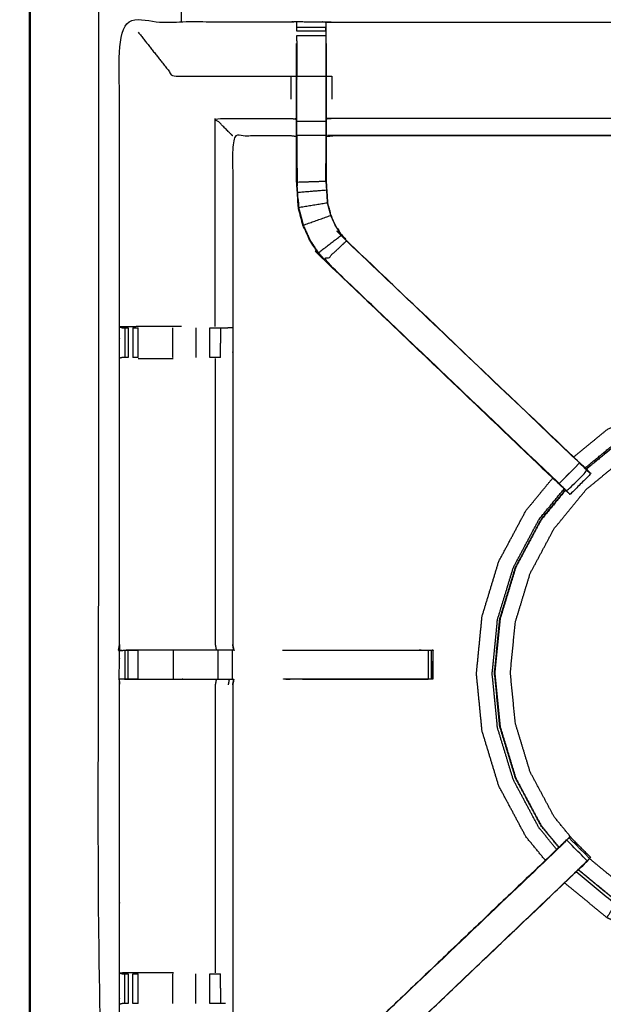
# Model space of a CAD drawing. Units: millimetres. Extents: x -2 to 184, y 0 to 189.
# Drawn here: x 0 to 12, y 135 to 156 of the extents above; entities that cross this region are included whole.
import ezdxf

# ---------------------------------------------------------------- set-up
doc = ezdxf.new("R2010")
doc.units = ezdxf.units.MM
doc.header["$MEASUREMENT"] = 0
doc.layers.add('PROIEZIONI 2D$Visible$Curves', color=7, linetype='Continuous', true_color=0x000000)
doc.layers.add('PROIEZIONI 2D$Visible$SceneSilhouetteCurves', color=7, linetype='Continuous', lineweight=50, true_color=0x000000)

msp = doc.modelspace()

# ---------------------------------------------------------------- linework, layer by layer
at = {"layer": 'PROIEZIONI 2D$Visible$Curves', "color": 18, "true_color": 0x000000}
msp.add_open_spline([(6.73, 126.48), (3.465, 126.48), (0.2, 126.48), (0.156, 126.486), (0.112, 126.492), (0.081, 126.511), (0.05, 126.53), (0.031, 126.561), (0.012, 126.592), (0.006, 126.636), (0, 126.68), (0, 156.441), (0, 186.202), (0.006, 186.246), (0.012, 186.29), (0.031, 186.321), (0.05, 186.352), (0.081, 186.371), (0.112, 186.39), (0.156, 186.396), (0.2, 186.402), (14.556, 186.402), (28.912, 186.402), (30.537, 186.402), (32.161, 186.402), (44.967, 186.402), (57.773, 186.402), (59.419, 186.402), (61.065, 186.402)], degree=2, knots=[30.772573, 30.772573, 30.772573, 31, 31, 32, 32, 33, 33, 34, 34, 35, 35, 36, 36, 37, 37, 38, 38, 39, 39, 40, 40, 41, 41, 42, 42, 43, 43, 44, 44, 44], dxfattribs=at)
at = {"layer": 'PROIEZIONI 2D$Visible$Curves', "color": 18, "lineweight": -3, "true_color": 0x000000}
for points, knots in [([(61.065, 184.46), (61.065, 184.46), (61.065, 184.46), (59.419, 184.46), (57.773, 184.46), (44.967, 184.46), (32.161, 184.46), (30.537, 184.46), (28.912, 184.46), (15.206, 184.46), (1.5, 184.46), (1.5, 156.22), (1.5, 127.98), (15.206, 127.98), (28.912, 127.98), (30.537, 127.98), (32.161, 127.98), (44.967, 127.98), (57.773, 127.98), (59.419, 127.98), (61.065, 127.98), (74.771, 127.98), (88.477, 127.98), (88.477, 156.22), (88.477, 184.46), (74.771, 184.46), (61.065, 184.46)], [-5.002774, -5.002774, -5.002774, -5, -5, -4, -4, -3, -3, -2, -2, -1, -1, 0, 0, 1, 1, 2, 2, 3, 3, 4, 4, 5, 5, 6, 6, 7, 7, 7]), ([(1.929, 142.451), (1.94, 142.511), (1.952, 142.571), (1.952, 145.688), (1.952, 148.805), (1.951, 149.146), (1.949, 149.487), (1.951, 152.81), (1.952, 156.133), (3.819, 156.133), (5.687, 156.133), (5.75, 156.134), (5.814, 156.136), (6.128, 156.132), (6.442, 156.128), (6.506, 156.125), (6.57, 156.123), (11.13, 156.123), (15.69, 156.123), (15.754, 156.135), (15.817, 156.146), (16.128, 156.139), (16.439, 156.131), (16.503, 156.127), (16.566, 156.123), (21.126, 156.123), (25.686, 156.123), (25.75, 156.125), (25.813, 156.128), (26.127, 156.132), (26.441, 156.136), (26.505, 156.134), (26.569, 156.133), (28.436, 156.133), (30.304, 156.133), (30.305, 152.81), (30.306, 149.487), (30.305, 149.146), (30.304, 148.805), (30.304, 145.688), (30.304, 142.571), (30.308, 142.509), (30.311, 142.447)], [-3, -3, -3, -2, -2, -1, -1, 0, 0, 1, 1, 2, 2, 3, 3, 4, 4, 5, 5, 6, 6, 7, 7, 8, 8, 9, 9, 10, 10, 11, 11, 12, 12, 13, 13, 14, 14, 15, 15, 16, 16, 17, 17, 17.975357, 17.975357, 17.975357]), ([(5.814, 155.931), (5.814, 155.931), (5.814, 155.931), (5.814, 155.972), (5.814, 156.012), (5.814, 156.027), (5.814, 156.043), (5.814, 156.089), (5.814, 156.136)], [318.999715, 318.999715, 318.999715, 319, 319, 320, 320, 321, 321, 322, 322, 322]), ([(15.814, 156.112), (15.814, 156.112), (15.814, 156.112), (15.812, 155.914), (15.81, 155.716), (15.81, 155.324), (15.81, 154.933), (15.81, 154.681), (15.81, 154.428), (15.81, 154.216), (15.81, 154.004), (15.81, 153.864), (15.81, 153.723), (15.81, 153.676), (15.81, 153.629), (15.81, 153.626), (15.81, 153.622), (15.75, 153.634), (15.69, 153.646), (11.13, 153.646), (6.57, 153.646), (6.509, 153.638), (6.449, 153.63)], [259.997422, 259.997422, 259.997422, 260, 260, 261, 261, 262, 262, 263, 263, 264, 264, 265, 265, 266, 266, 267, 267, 268, 268, 269, 269, 270, 270, 270]), ([(6.442, 156.128), (6.442, 156.085), (6.443, 156.043), (6.443, 156.027), (6.443, 156.012), (6.443, 155.972), (6.443, 155.931), (6.443, 155.882), (6.443, 155.833), (6.443, 155.776), (6.443, 155.719)], [277, 277, 277, 278, 278, 279, 279, 280, 280, 281, 281, 281.997561, 281.997561, 281.997561]), ([(2.359, 155.906), (2.737, 155.426), (3.115, 154.946), (4.401, 154.946), (5.687, 154.946)], [0, 0, 0, 1, 1, 2, 2, 2]), ([(6.449, 155.657), (6.449, 155.686), (6.449, 155.715), (6.447, 155.863), (6.444, 156.012)], [275.9242267, 275.9242267, 275.9242267, 276, 276, 276.7179438, 276.7179438, 276.7179438]), ([(11.632, 145.964), (11.595, 145.998), (11.557, 146.032), (8.992, 148.479), (6.427, 150.926), (6.352, 151.013), (6.277, 151.1), (6.187, 151.233), (6.097, 151.366), (6.021, 151.533), (5.944, 151.701), (5.919, 151.796), (5.894, 151.892), (5.869, 151.987), (5.844, 152.082), (5.833, 152.25), (5.822, 152.419), (5.814, 152.53), (5.807, 152.642), (5.807, 153.152), (5.807, 153.662), (5.807, 153.816), (5.807, 153.97), (5.807, 154.214), (5.807, 154.458), (5.807, 154.702), (5.807, 154.946), (5.807, 155.301), (5.807, 155.657)], [302.4247, 302.4247, 302.4247, 303, 303, 304, 304, 305, 305, 306, 306, 307, 307, 308, 308, 309, 309, 310, 310, 311, 311, 312, 312, 313, 313, 314, 314, 315, 315, 316, 316, 316]), ([(5.814, 155.718), (5.814, 155.718), (5.814, 155.719), (5.814, 155.776), (5.814, 155.833)], [316.9968037, 316.9968037, 316.9968037, 317, 317, 317.9961804, 317.9961804, 317.9961804]), ([(6.443, 155.719), (6.443, 155.332), (6.443, 154.946), (6.443, 154.702), (6.443, 154.458), (6.443, 154.214), (6.443, 153.97), (6.443, 153.812), (6.443, 153.654), (6.443, 153.35), (6.443, 153.045)], [0, 0, 0, 1, 1, 2, 2, 3, 3, 4, 4, 4.613976, 4.613976, 4.613976]), ([(6.449, 155.657), (6.449, 155.301), (6.449, 154.946), (6.449, 154.702), (6.449, 154.458), (6.449, 154.214), (6.449, 153.97), (6.449, 153.816), (6.449, 153.662), (6.449, 153.163), (6.449, 152.663), (6.455, 152.567), (6.462, 152.472), (6.471, 152.328), (6.481, 152.185), (6.498, 152.118), (6.516, 152.051), (6.534, 151.984), (6.552, 151.917), (6.605, 151.799), (6.659, 151.681), (6.724, 151.586), (6.788, 151.491), (6.843, 151.428), (6.897, 151.364), (9.454, 148.926), (12.01, 146.488), (12.011, 146.488), (12.011, 146.488)], [283, 283, 283, 284, 284, 285, 285, 286, 286, 287, 287, 288, 288, 289, 289, 290, 290, 291, 291, 292, 292, 293, 293, 294, 294, 295, 295, 296, 296, 296.002182, 296.002182, 296.002182]), ([(5.687, 154.448), (5.687, 154.697), (5.687, 154.946), (5.747, 154.946), (5.807, 154.946)], [0, 0, 0, 1, 1, 2, 2, 2]), ([(5.814, 153.97), (5.814, 154.214), (5.814, 154.458), (5.814, 154.702), (5.814, 154.946), (6.128, 154.946), (6.443, 154.946)], [0, 0, 0, 1, 1, 2, 2, 3, 3, 3]), ([(6.449, 154.946), (6.509, 154.946), (6.57, 154.946), (6.57, 154.697), (6.57, 154.448)], [0, 0, 0, 1, 1, 2, 2, 2]), ([(4.415, 153.646), (4.412, 153.649), (4.408, 153.653), (4.362, 153.699), (4.316, 153.745), (4.175, 153.886), (4.035, 154.027), (4.861, 154.027), (5.687, 154.027), (5.747, 154.02), (5.807, 154.012)], [0, 0, 0, 1, 1, 2, 2, 3, 3, 4, 4, 5, 5, 5]), ([(6.443, 153.654), (6.128, 153.654), (5.814, 153.654), (5.814, 153.812), (5.814, 153.97), (6.128, 153.97), (6.443, 153.97)], [0, 0, 0, 1, 1, 2, 2, 3, 3, 3]), ([(15.81, 154.004), (15.75, 154.015), (15.69, 154.027), (11.13, 154.027), (6.57, 154.027), (6.509, 154.02), (6.449, 154.012)], [0, 0, 0, 1, 1, 2, 2, 3, 3, 3]), ([(5.807, 153.63), (5.747, 153.638), (5.687, 153.646), (5.051, 153.646), (4.415, 153.646), (4.415, 151.571), (4.415, 149.497), (4.415, 149.146), (4.415, 148.795), (4.415, 145.683), (4.415, 142.571), (4.427, 142.511), (4.439, 142.451), (4.438, 142.451), (4.438, 142.451)], [-3, -3, -3, -2, -2, -1, -1, 0, 0, 1, 1, 2, 2, 3, 3, 3.14611, 3.14611, 3.14611]), ([(5.814, 153.654), (5.814, 153.148), (5.814, 152.642), (6.128, 152.652), (6.443, 152.662)], [0, 0, 0, 1, 1, 2, 2, 2]), ([(15.69, 153.653), (11.13, 153.653), (6.57, 153.653), (6.57, 153.649), (6.57, 153.646)], [0, 0, 0, 1, 1, 2, 2, 2]), ([(6.441, 152.665), (6.441, 152.665), (6.441, 152.665), (6.442, 152.855), (6.443, 153.045)], [232.999733, 232.999733, 232.999733, 233, 233, 234, 234, 234]), ([(6.443, 153.045), (6.443, 152.854), (6.443, 152.662), (6.449, 152.567), (6.455, 152.471), (6.465, 152.328), (6.474, 152.184), (6.492, 152.117), (6.51, 152.049), (6.528, 151.982), (6.546, 151.915), (6.6, 151.796), (6.653, 151.678), (6.718, 151.582), (6.783, 151.487), (6.838, 151.423), (6.892, 151.36), (6.894, 151.362), (6.897, 151.364)], [4.614617, 4.614617, 4.614617, 5, 5, 6, 6, 7, 7, 8, 8, 9, 9, 10, 10, 11, 11, 12, 12, 13, 13, 13]), ([(5.85, 152.083), (5.839, 152.251), (5.828, 152.419), (6.142, 152.445), (6.455, 152.471)], [0, 0, 0, 1, 1, 2, 2, 2]), ([(5.839, 152.259), (5.84, 152.253), (5.841, 152.248), (5.845, 152.17), (5.85, 152.092), (5.85, 152.092), (5.85, 152.092)], [207.856137, 207.856137, 207.856137, 208, 208, 209, 209, 209.010062, 209.010062, 209.010062]), ([(6.474, 152.184), (6.162, 152.133), (5.85, 152.083), (5.875, 151.988), (5.9, 151.893), (5.925, 151.798), (5.95, 151.703), (6.248, 151.809), (6.546, 151.915)], [0, 0, 0, 1, 1, 2, 2, 3, 3, 4, 4, 4]), ([(5.95, 151.703), (6.027, 151.536), (6.103, 151.369), (6.193, 151.237), (6.282, 151.104), (6.533, 151.296), (6.783, 151.487)], [0, 0, 0, 1, 1, 2, 2, 3, 3, 3]), ([(11.521, 146.078), (8.976, 148.504), (6.431, 150.93), (6.662, 151.145), (6.892, 151.36)], [0, 0, 0, 1, 1, 2, 2, 2]), ([(11.966, 146.525), (11.743, 146.302), (11.521, 146.078), (11.566, 146.033), (11.61, 145.989), (11.648, 145.951), (11.686, 145.913), (11.909, 146.136), (12.133, 146.36), (12.095, 146.398), (12.057, 146.436), (12.011, 146.48), (11.966, 146.525), (9.429, 148.943), (6.892, 151.36)], [0, 0, 0, 1, 1, 2, 2, 3, 3, 4, 4, 5, 5, 6, 6, 7, 7, 7]), ([(6.427, 150.926), (9.009, 148.462), (11.592, 145.998), (11.673, 145.922), (11.754, 145.845)], [215, 215, 215, 216, 216, 217, 217, 217]), ([(3.3, 149.494), (3.208, 149.494), (3.115, 149.494), (2.737, 149.494), (2.36, 149.494), (2.156, 149.49), (1.952, 149.487)], [3.628191, 3.628191, 3.628191, 4, 4, 5, 5, 5.993339, 5.993339, 5.993339]), ([(1.952, 149.486), (1.991, 149.476), (2.03, 149.467), (2.046, 149.467), (2.063, 149.467), (2.103, 149.467), (2.142, 149.467)], [6.03593, 6.03593, 6.03593, 7, 7, 8, 8, 8.999884, 8.999884, 8.999884]), ([(3.92, 149.467), (3.983, 149.467), (4.046, 149.467), (4.1, 149.467), (4.153, 149.467), (4.19, 149.467), (4.226, 149.467), (4.241, 149.467), (4.257, 149.467), (4.332, 149.473), (4.407, 149.478)], [14.003295, 14.003295, 14.003295, 15, 15, 16, 16, 17, 17, 18, 18, 19, 19, 19]), ([(2.142, 148.825), (2.102, 148.825), (2.063, 148.825), (2.045, 148.825), (2.027, 148.825), (1.99, 148.815), (1.952, 148.805)], [15.00319, 15.00319, 15.00319, 16, 16, 17, 17, 18, 18, 18]), ([(2.356, 148.825), (2.298, 148.825), (2.241, 148.825), (2.241, 148.825), (2.24, 148.825)], [13.001565, 13.001565, 13.001565, 14, 14, 14.0037, 14.0037, 14.0037]), ([(2.36, 148.798), (2.737, 148.798), (3.115, 148.798), (3.115, 148.798), (3.115, 148.798)], [0, 0, 0, 1, 1, 1.000242, 1.000242, 1.000242]), ([(4.152, 148.825), (4.099, 148.825), (4.046, 148.825), (3.983, 148.825), (3.92, 148.825), (3.92, 148.825), (3.92, 148.825)], [8.001527, 8.001527, 8.001527, 9, 9, 10, 10, 10.000003, 10.000003, 10.000003]), ([(4.035, 148.798), (4.035, 145.685), (4.035, 142.571), (4.046, 142.511), (4.057, 142.451)], [0, 0, 0, 1, 1, 2, 2, 2]), ([(11.836, 146.655), (12.198, 146.951), (12.559, 147.248), (13.111, 147.543), (13.664, 147.838), (14.263, 148.02), (14.862, 148.202), (15.485, 148.263), (16.108, 148.324), (16.731, 148.263), (17.354, 148.202)], [11.252766, 11.252766, 11.252766, 12, 12, 13, 13, 14, 14, 15, 15, 16, 16, 16]), ([(12.106, 146.391), (12.442, 146.667), (12.778, 146.943), (13.296, 147.22), (13.814, 147.496), (14.376, 147.667), (14.938, 147.838), (15.523, 147.895), (16.108, 147.953), (16.692, 147.895), (17.277, 147.838), (17.839, 147.667), (18.401, 147.496), (18.92, 147.22), (19.438, 146.943), (19.785, 146.657), (20.133, 146.372)], [-13.740308, -13.740308, -13.740308, -13, -13, -12, -12, -11, -11, -10, -10, -9, -9, -8, -8, -7, -7, -6.234626, -6.234626, -6.234626]), ([(20.129, 146.368), (19.782, 146.653), (19.435, 146.938), (18.917, 147.215), (18.399, 147.491), (17.838, 147.662), (17.276, 147.832), (16.692, 147.89), (16.108, 147.947), (15.524, 147.89), (14.94, 147.832), (14.378, 147.662), (13.816, 147.491), (13.299, 147.215), (12.781, 146.938), (12.445, 146.662), (12.109, 146.386)], [0.234834, 0.234834, 0.234834, 1, 1, 2, 2, 3, 3, 4, 4, 5, 5, 6, 6, 7, 7, 7.74062, 7.74062, 7.74062]), ([(11.819, 138.325), (11.615, 138.573), (11.412, 138.821), (11.151, 139.309), (10.89, 139.798), (10.729, 140.327), (10.568, 140.857), (10.514, 141.408), (10.46, 141.959), (10.514, 142.51), (10.568, 143.061), (10.729, 143.59), (10.89, 144.12), (11.151, 144.608), (11.412, 145.097), (11.763, 145.525), (12.114, 145.952), (12.542, 146.304), (12.97, 146.655), (13.458, 146.916), (13.946, 147.177), (14.476, 147.338), (15.006, 147.498), (15.557, 147.552), (16.108, 147.607), (16.659, 147.552), (17.21, 147.498), (17.739, 147.338), (18.269, 147.177), (18.757, 146.916), (19.246, 146.655), (19.673, 146.304), (20.101, 145.952), (20.453, 145.525), (20.804, 145.097), (21.065, 144.608), (21.325, 144.12), (21.486, 143.59), (21.647, 143.061), (21.701, 142.51), (21.755, 141.959), (21.701, 141.408), (21.647, 140.857), (21.486, 140.327), (21.325, 139.798), (21.065, 139.309), (20.804, 138.821), (20.508, 138.461), (20.212, 138.1)], [7.419999, 7.419999, 7.419999, 8, 8, 9, 9, 10, 10, 11, 11, 12, 12, 13, 13, 14, 14, 15, 15, 16, 16, 17, 17, 18, 18, 19, 19, 20, 20, 21, 21, 22, 22, 23, 23, 24, 24, 25, 25, 26, 26, 27, 27, 28, 28, 29, 29, 30, 30, 30.842534, 30.842534, 30.842534]), ([(12.105, 146.391), (12.076, 146.422), (12.047, 146.454), (12.029, 146.471), (12.011, 146.489)], [220.3392396, 220.3392396, 220.3392396, 221, 221, 221.0070392, 221.0070392, 221.0070392]), ([(12.134, 146.358), (12.159, 146.334), (12.184, 146.309), (12.195, 146.298), (12.206, 146.287), (11.983, 146.063), (11.759, 145.84), (11.748, 145.851), (11.737, 145.862), (11.712, 145.887), (11.688, 145.911)], [297.032353, 297.032353, 297.032353, 298, 298, 299, 299, 300, 300, 301, 301, 301.969583, 301.969583, 301.969583]), ([(11.221, 137.873), (11.009, 138.131), (10.797, 138.389), (10.502, 138.941), (10.207, 139.493), (10.025, 140.092), (9.843, 140.691), (9.782, 141.314), (9.721, 141.937), (9.782, 142.561), (9.843, 143.184), (10.025, 143.783), (10.207, 144.382), (10.502, 144.934), (10.797, 145.486), (11.089, 145.842), (11.382, 146.198)], [3.466421, 3.466421, 3.466421, 4, 4, 5, 5, 6, 6, 7, 7, 8, 8, 9, 9, 10, 10, 10.736115, 10.736115, 10.736115]), ([(11.469, 138.109), (11.276, 138.344), (11.083, 138.58), (10.803, 139.102), (10.524, 139.625), (10.352, 140.192), (10.18, 140.758), (10.122, 141.348), (10.064, 141.937), (10.122, 142.527), (10.18, 143.117), (10.352, 143.683), (10.524, 144.25), (10.803, 144.773), (11.083, 145.295), (11.356, 145.629), (11.63, 145.962)], [11.485901, 11.485901, 11.485901, 12, 12, 13, 13, 14, 14, 15, 15, 16, 16, 17, 17, 18, 18, 18.728214, 18.728214, 18.728214]), ([(11.661, 145.934), (11.395, 145.61), (11.129, 145.286), (10.852, 144.768), (10.576, 144.25), (10.405, 143.689), (10.235, 143.127), (10.177, 142.543), (10.12, 141.959), (10.177, 141.375), (10.235, 140.791), (10.405, 140.229), (10.576, 139.667), (10.852, 139.15), (11.129, 138.632), (11.324, 138.394), (11.519, 138.157)], [8.285915, 8.285915, 8.285915, 9, 9, 10, 10, 11, 11, 12, 12, 13, 13, 14, 14, 15, 15, 15.524001, 15.524001, 15.524001]), ([(10.57, 144.253), (10.847, 144.771), (11.124, 145.289), (11.39, 145.613), (11.657, 145.937)], [-16, -16, -16, -15, -15, -14.28588, -14.28588, -14.28588]), ([(11.515, 138.153), (11.319, 138.391), (11.124, 138.629), (10.847, 139.147), (10.57, 139.665), (10.4, 140.227), (10.229, 140.79), (10.172, 141.374), (10.114, 141.959), (10.172, 142.544), (10.229, 143.128), (10.4, 143.69), (10.57, 144.253)], [10.475681, 10.475681, 10.475681, 11, 11, 12, 12, 13, 13, 14, 14, 15, 15, 16, 16, 16]), ([(15.815, 128.101), (15.752, 128.101), (15.69, 128.101), (11.13, 128.101), (6.57, 128.101), (6.506, 128.099), (6.442, 128.096), (6.128, 128.092), (5.814, 128.089), (5.75, 128.09), (5.687, 128.091), (3.819, 128.091), (1.952, 128.091), (1.951, 131.414), (1.949, 134.737), (1.951, 135.078), (1.952, 135.419), (1.952, 138.557), (1.952, 141.695), (1.949, 141.758), (1.946, 141.821), (1.947, 142.131), (1.949, 142.442)], [14, 14, 14, 15, 15, 16, 16, 17, 17, 18, 18, 19, 19, 20, 20, 21, 21, 22, 22, 23, 23, 24, 24, 25, 25, 25]), ([(2.003, 142.443), (1.976, 142.443), (1.949, 142.442), (1.99, 142.444), (2.031, 142.446), (2.047, 142.446), (2.063, 142.446), (2.103, 142.446), (2.142, 142.446), (2.192, 142.446), (2.241, 142.446), (2.298, 142.446), (2.356, 142.446)], [9.867938, 9.867938, 9.867938, 10, 10, 11, 11, 12, 12, 13, 13, 14, 14, 14.999783, 14.999783, 14.999783]), ([(4.437, 142.451), (4.435, 142.451), (4.432, 142.451), (4.385, 142.451), (4.338, 142.451), (4.198, 142.451), (4.057, 142.451), (3.845, 142.451), (3.633, 142.451), (3.381, 142.451), (3.128, 142.451), (2.744, 142.451), (2.359, 142.451), (2.211, 142.448), (2.063, 142.445)], [3.239203, 3.239203, 3.239203, 4, 4, 5, 5, 6, 6, 7, 7, 8, 8, 9, 9, 9.722331, 9.722331, 9.722331]), ([(5.498, 142.446), (6.966, 142.446), (8.434, 142.446), (8.497, 142.446), (8.56, 142.446), (8.614, 142.446), (8.667, 142.446), (8.703, 142.446), (8.739, 142.446), (8.755, 142.446), (8.771, 142.446)], [19.270065, 19.270065, 19.270065, 20, 20, 21, 21, 22, 22, 23, 23, 24, 24, 24]), ([(8.771, 142.44), (8.771, 142.13), (8.771, 141.82), (8.755, 141.82), (8.739, 141.82), (8.703, 141.82), (8.667, 141.82), (8.614, 141.82), (8.56, 141.82), (8.497, 141.82), (8.434, 141.82), (6.978, 141.82), (5.522, 141.82)], [24.008965, 24.008965, 24.008965, 25, 25, 26, 26, 27, 27, 28, 28, 29, 29, 29.723922, 29.723922, 29.723922]), ([(8.772, 141.822), (8.774, 142.129), (8.777, 142.436), (8.78, 142.44), (8.783, 142.443), (8.769, 142.447), (8.755, 142.451)], [189.000853, 189.000853, 189.000853, 190, 190, 191, 191, 191.985982, 191.985982, 191.985982]), ([(2.355, 141.82), (2.298, 141.82), (2.241, 141.82), (2.192, 141.82), (2.142, 141.82), (2.103, 141.82), (2.063, 141.82), (2.047, 141.82), (2.031, 141.82), (1.991, 141.82), (1.952, 141.821)], [34.00242, 34.00242, 34.00242, 35, 35, 36, 36, 37, 37, 38, 38, 38.930857, 38.930857, 38.930857]), ([(2.062, 141.819), (2.211, 141.817), (2.359, 141.815), (2.744, 141.815), (3.128, 141.815), (3.381, 141.815), (3.633, 141.815), (3.845, 141.815), (4.057, 141.815), (4.198, 141.815), (4.338, 141.815), (4.385, 141.815), (4.432, 141.815), (4.436, 141.815), (4.439, 141.815), (4.427, 141.755), (4.415, 141.695), (4.415, 138.562), (4.415, 135.429), (4.415, 135.078), (4.415, 134.727), (4.415, 132.653), (4.415, 130.578), (5.051, 130.578), (5.687, 130.578), (5.747, 130.586), (5.807, 130.594)], [39.281576, 39.281576, 39.281576, 40, 40, 41, 41, 42, 42, 43, 43, 44, 44, 45, 45, 46, 46, 47, 47, 48, 48, 49, 49, 50, 50, 51, 51, 51.995444, 51.995444, 51.995444]), ([(4.057, 141.815), (4.046, 141.755), (4.035, 141.695), (4.035, 138.56), (4.035, 135.426)], [0, 0, 0, 1, 1, 2, 2, 2]), ([(11.966, 137.699), (12.011, 137.744), (12.057, 137.789), (12.095, 137.826), (12.133, 137.864), (11.909, 138.088), (11.686, 138.311), (11.648, 138.273), (11.61, 138.235), (11.566, 138.191), (11.521, 138.146), (8.976, 135.72), (6.431, 133.294), (6.662, 133.079), (6.892, 132.864)], [0, 0, 0, 1, 1, 2, 2, 3, 3, 4, 4, 5, 5, 6, 6, 7, 7, 7]), ([(11.737, 138.363), (11.717, 138.343), (11.697, 138.324), (11.644, 138.275), (11.592, 138.226), (9.009, 135.762), (6.427, 133.298)], [164.211739, 164.211739, 164.211739, 165, 165, 166, 166, 167, 167, 167]), ([(11.737, 138.363), (11.748, 138.374), (11.759, 138.385), (11.983, 138.161), (12.206, 137.938), (12.195, 137.927), (12.184, 137.916)], [80.012948, 80.012948, 80.012948, 81, 81, 82, 82, 82.989573, 82.989573, 82.989573]), ([(5.807, 128.567), (5.807, 128.923), (5.807, 129.278), (5.807, 129.522), (5.807, 129.766), (5.807, 130.01), (5.807, 130.254), (5.807, 130.408), (5.807, 130.562), (5.807, 131.072), (5.807, 131.582), (5.814, 131.694), (5.822, 131.806), (5.833, 131.974), (5.844, 132.142), (5.869, 132.237), (5.894, 132.333), (5.919, 132.428), (5.944, 132.523), (6.021, 132.691), (6.097, 132.858), (6.187, 132.991), (6.277, 133.124), (6.352, 133.211), (6.427, 133.298), (8.948, 135.703), (11.47, 138.108)], [65, 65, 65, 66, 66, 67, 67, 68, 68, 69, 69, 70, 70, 71, 71, 72, 72, 73, 73, 74, 74, 75, 75, 76, 76, 77, 77, 77.982949, 77.982949, 77.982949]), ([(12.133, 137.864), (12.072, 137.8), (12.01, 137.736), (9.454, 135.298), (6.897, 132.86), (6.843, 132.797), (6.788, 132.733), (6.724, 132.638), (6.659, 132.543), (6.605, 132.425), (6.552, 132.307), (6.534, 132.24), (6.516, 132.173), (6.498, 132.106), (6.481, 132.039), (6.471, 131.896), (6.462, 131.752), (6.455, 131.657), (6.449, 131.561), (6.449, 131.062), (6.449, 130.562), (6.449, 130.408), (6.449, 130.254), (6.449, 130.01), (6.449, 129.766), (6.449, 129.522), (6.449, 129.278), (6.449, 128.923), (6.449, 128.567)], [84.000103, 84.000103, 84.000103, 85, 85, 86, 86, 87, 87, 88, 88, 89, 89, 90, 90, 91, 91, 92, 92, 93, 93, 94, 94, 95, 95, 96, 96, 97, 97, 98, 98, 98]), ([(12.011, 137.735), (12.029, 137.753), (12.047, 137.77), (12.083, 137.809), (12.119, 137.848), (12.152, 137.882), (12.184, 137.915)], [159.992951, 159.992951, 159.992951, 160, 160, 161, 161, 161.799578, 161.799578, 161.799578]), ([(20.058, 137.93), (19.652, 137.596), (19.246, 137.263), (18.757, 137.002), (18.269, 136.741), (17.739, 136.58), (17.21, 136.419), (16.659, 136.365), (16.108, 136.311), (15.557, 136.365), (15.006, 136.419), (14.476, 136.58), (13.946, 136.741), (13.458, 137.002), (12.97, 137.263), (12.575, 137.587), (12.18, 137.911)], [-0.949153, -0.949153, -0.949153, 0, 0, 1, 1, 2, 2, 3, 3, 4, 4, 5, 5, 6, 6, 6.922878, 6.922878, 6.922878]), ([(6.897, 132.86), (6.894, 132.862), (6.892, 132.864), (9.429, 135.282), (11.966, 137.699), (11.988, 137.717), (12.01, 137.736)], [0, 0, 0, 1, 1, 2, 2, 3, 3, 3]), ([(20.3, 137.683), (19.869, 137.329), (19.438, 136.975), (18.92, 136.698), (18.401, 136.422), (17.839, 136.251), (17.277, 136.08), (16.692, 136.023), (16.108, 135.965), (15.523, 136.023), (14.938, 136.08), (14.376, 136.251), (13.814, 136.422), (13.296, 136.698), (12.778, 136.975), (12.357, 137.32), (11.937, 137.666)], [2.050338, 2.050338, 2.050338, 3, 3, 4, 4, 5, 5, 6, 6, 7, 7, 8, 8, 9, 9, 9.925994, 9.925994, 9.925994]), ([(11.941, 137.67), (12.361, 137.325), (12.781, 136.98), (13.299, 136.703), (13.816, 136.427), (14.378, 136.256), (14.94, 136.086), (15.524, 136.028), (16.108, 135.971), (16.692, 136.028), (17.276, 136.086), (17.838, 136.256), (18.399, 136.427), (18.917, 136.703), (19.435, 136.98), (19.866, 137.334), (20.296, 137.688)], [16.074188, 16.074188, 16.074188, 17, 17, 18, 18, 19, 19, 20, 20, 21, 21, 22, 22, 23, 23, 23.94988, 23.94988, 23.94988]), ([(14.862, 135.673), (14.862, 135.674), (14.862, 135.674), (14.862, 135.675), (14.862, 135.675), (14.263, 135.857), (13.665, 136.039), (13.113, 136.334), (12.56, 136.629), (12.563, 136.632), (12.565, 136.636), (12.579, 136.656), (12.592, 136.676), (12.622, 136.721), (12.652, 136.766), (12.683, 136.812), (12.713, 136.857), (12.728, 136.879), (12.742, 136.9), (12.746, 136.906), (12.75, 136.912), (12.319, 137.266), (11.889, 137.62)], [0, 0, 0, 1, 1, 2, 2, 3, 3, 4, 4, 5, 5, 6, 6, 7, 7, 8, 8, 9, 9, 10, 10, 10.940823, 10.940823, 10.940823]), ([(20.598, 137.4), (20.127, 137.013), (19.656, 136.627), (19.104, 136.332), (18.552, 136.037), (17.953, 135.855), (17.354, 135.673), (16.731, 135.612), (16.108, 135.551), (15.485, 135.612), (14.862, 135.673), (14.263, 135.855), (13.664, 136.037), (13.111, 136.332), (12.559, 136.627), (12.099, 137.004), (11.639, 137.382)], [-4.972807, -4.972807, -4.972807, -4, -4, -3, -3, -2, -2, -1, -1, 0, 0, 1, 1, 2, 2, 2.950546, 2.950546, 2.950546]), ([(3.115, 135.426), (3.115, 135.426), (3.115, 135.426), (2.737, 135.426), (2.36, 135.426), (2.156, 135.423), (1.952, 135.419), (1.99, 135.409), (2.027, 135.399), (2.045, 135.399), (2.063, 135.399), (2.103, 135.399), (2.142, 135.399), (2.142, 135.399), (2.142, 135.399)], [12.999977, 12.999977, 12.999977, 13, 13, 14, 14, 15, 15, 16, 16, 17, 17, 18, 18, 18.000349, 18.000349, 18.000349]), ([(2.241, 135.399), (2.298, 135.399), (2.356, 135.399), (2.356, 135.399), (2.356, 135.399)], [0, 0, 0, 1, 1, 1.000227, 1.000227, 1.000227]), ([(3.92, 135.399), (3.983, 135.399), (4.046, 135.399), (4.099, 135.399), (4.152, 135.399)], [4.000519, 4.000519, 4.000519, 5, 5, 5.99795, 5.99795, 5.99795]), ([(2.142, 134.757), (2.142, 134.757), (2.142, 134.757), (2.103, 134.757), (2.063, 134.757), (2.046, 134.757), (2.03, 134.757), (1.991, 134.748), (1.952, 134.738)], [8.995271, 8.995271, 8.995271, 9, 9, 10, 10, 11, 11, 11.962335, 11.962335, 11.962335]), ([(2.356, 134.757), (2.298, 134.757), (2.241, 134.757), (2.241, 134.757), (2.241, 134.757)], [7.0024502, 7.0024502, 7.0024502, 8, 8, 8.0006148, 8.0006148, 8.0006148]), ([(4.257, 134.757), (4.241, 134.757), (4.226, 134.757), (4.19, 134.757), (4.153, 134.757), (4.1, 134.757), (4.046, 134.757), (3.983, 134.757), (3.92, 134.757)], [0, 0, 0, 1, 1, 2, 2, 3, 3, 3.997726, 3.997726, 3.997726])]:
    msp.add_open_spline(points, degree=2, knots=knots, dxfattribs=at)
for points in [[(3.3, 156.133), (3.3, 156.248), (3.3, 156.363)], [(5.814, 156.012), (6.128, 156.012), (6.443, 156.012)], [(5.814, 155.931), (6.128, 155.931), (6.443, 155.931)], [(5.814, 155.833), (6.128, 155.833), (6.443, 155.833)], [(5.814, 155.719), (5.814, 155.332), (5.814, 154.946)], [(4.035, 149.494), (4.035, 151.76), (4.035, 154.027)], [(5.687, 153.646), (5.687, 153.649), (5.687, 153.653)], [(5.814, 153.045), (5.815, 152.848), (5.816, 152.652)], [(5.828, 152.419), (5.821, 152.531), (5.814, 152.642)], [(5.816, 152.642), (5.818, 152.6), (5.819, 152.557)], [(6.282, 151.104), (6.357, 151.017), (6.431, 150.93)], [(6.427, 150.926), (6.429, 150.928), (6.431, 150.93)], [(1.952, 149.487), (1.951, 149.487), (1.949, 149.487)], [(2.063, 149.467), (2.063, 149.146), (2.063, 148.825)], [(2.142, 149.467), (2.142, 149.146), (2.142, 148.825)], [(2.241, 149.467), (2.298, 149.467), (2.356, 149.467)], [(2.241, 149.467), (2.241, 149.146), (2.241, 148.825)], [(2.356, 148.825), (2.356, 149.146), (2.356, 149.467)], [(3.115, 148.825), (3.115, 149.146), (3.115, 149.467)], [(3.613, 149.467), (3.613, 149.146), (3.613, 148.825)], [(3.92, 148.825), (3.92, 149.146), (3.92, 149.467)], [(4.152, 148.825), (4.153, 149.146), (4.153, 149.467)], [(12.083, 146.415), (12.416, 146.689), (12.75, 146.963)], [(12.104, 146.39), (12.118, 146.375), (12.132, 146.36)], [(12.133, 146.36), (12.121, 146.373), (12.109, 146.386)], [(12.206, 146.286), (12.206, 146.286), (12.206, 146.287)], [(11.382, 146.198), (11.382, 146.199), (11.383, 146.199)], [(1.952, 142.571), (1.95, 142.507), (1.949, 142.442)], [(4.438, 142.451), (4.426, 142.511), (4.415, 142.571)], [(1.929, 142.45), (1.931, 142.446), (1.933, 142.441)], [(1.933, 142.441), (1.941, 142.442), (1.949, 142.442)], [(1.933, 142.441), (1.941, 142.441), (1.949, 142.441)], [(2.063, 142.446), (2.063, 142.133), (2.063, 141.82)], [(2.142, 141.82), (2.142, 142.133), (2.142, 142.446)], [(2.356, 141.82), (2.356, 142.133), (2.356, 142.446)], [(3.128, 141.82), (3.128, 142.133), (3.128, 142.446)], [(4.096, 141.82), (4.096, 142.133), (4.096, 142.446)], [(4.412, 141.82), (4.412, 142.133), (4.412, 142.446)], [(4.412, 142.445), (4.412, 142.445), (4.412, 142.445)], [(4.439, 142.443), (4.439, 142.444), (4.438, 142.446)], [(4.446, 142.446), (4.444, 142.445), (4.442, 142.443)], [(4.446, 142.443), (4.446, 142.445), (4.446, 142.446)], [(8.667, 142.446), (8.667, 142.133), (8.667, 141.82)], [(8.739, 141.82), (8.739, 142.133), (8.739, 142.446)], [(4.338, 141.815), (4.327, 141.755), (4.316, 141.695)], [(4.415, 141.695), (4.427, 141.755), (4.438, 141.815)], [(5.522, 141.82), (5.522, 141.821), (5.522, 141.822)], [(5.523, 141.822), (5.595, 141.821), (5.668, 141.82)], [(5.931, 141.82), (7.299, 141.821), (8.668, 141.821)], [(12.184, 137.915), (11.96, 138.139), (11.737, 138.362)], [(11.222, 137.872), (11.221, 137.872), (11.221, 137.873)], [(12.047, 137.77), (12.047, 137.772), (12.047, 137.774)], [(2.063, 134.757), (2.063, 135.078), (2.063, 135.399)], [(2.142, 135.399), (2.142, 135.078), (2.142, 134.757)], [(2.241, 134.757), (2.241, 135.078), (2.241, 135.399)], [(2.356, 134.757), (2.356, 135.078), (2.356, 135.399)], [(3.115, 134.757), (3.115, 135.078), (3.115, 135.399)], [(3.613, 134.757), (3.613, 135.078), (3.613, 135.399)], [(3.92, 134.757), (3.92, 135.078), (3.92, 135.399)], [(4.153, 134.757), (4.153, 135.078), (4.152, 135.399)]]:
    msp.add_open_spline(points, degree=2, dxfattribs=at)
at = {"layer": 'PROIEZIONI 2D$Visible$SceneSilhouetteCurves', "color": 18, "true_color": 0x000000}
msp.add_open_spline([(6.73, 126.48), (3.465, 126.48), (0.2, 126.48), (0.156, 126.486), (0.112, 126.492), (0.081, 126.511), (0.05, 126.53), (0.031, 126.561), (0.012, 126.592), (0.006, 126.636), (0, 126.68), (0, 156.441), (0, 186.202), (0.006, 186.246), (0.012, 186.29), (0.031, 186.321), (0.05, 186.352), (0.081, 186.371), (0.112, 186.39), (0.156, 186.396), (0.2, 186.402), (14.556, 186.402), (28.912, 186.402), (30.537, 186.402), (32.161, 186.402), (44.967, 186.402), (57.773, 186.402), (59.419, 186.402), (61.065, 186.402)], degree=2, knots=[30.772573, 30.772573, 30.772573, 31, 31, 32, 32, 33, 33, 34, 34, 35, 35, 36, 36, 37, 37, 38, 38, 39, 39, 40, 40, 41, 41, 42, 42, 43, 43, 44, 44, 44], dxfattribs=at)

doc.saveas('drawing.dxf')
